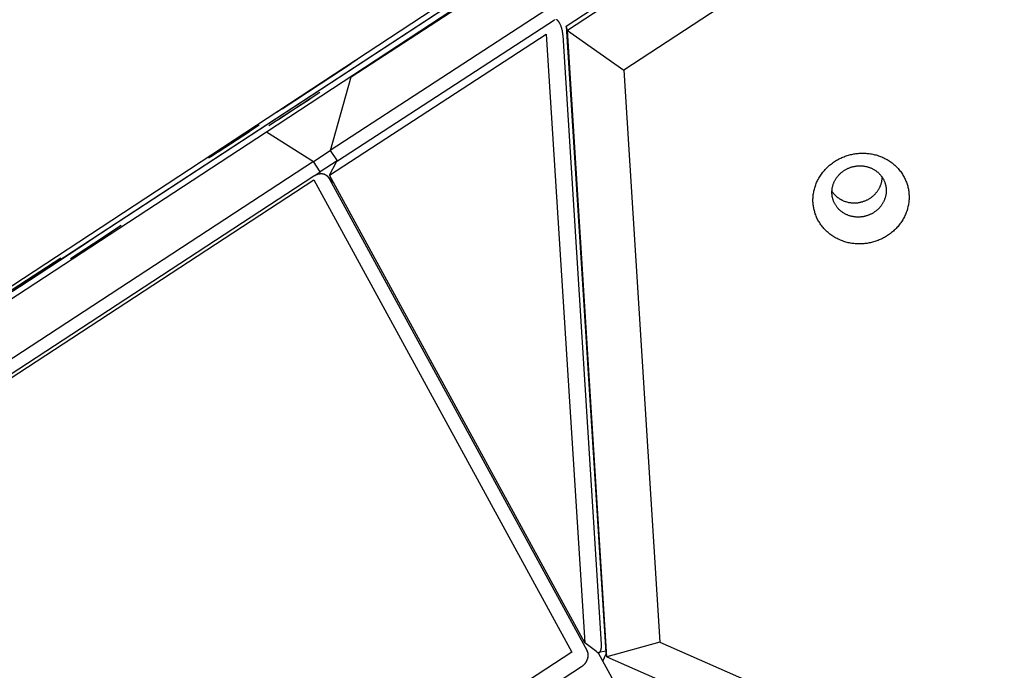
# Model space of a CAD drawing. Units: millimetres. Extents: x -3683 to -2593, y -342 to 609.
# Drawn here: x -3237 to -3214, y 273 to 288 of the extents above; entities that cross this region are included whole.
import ezdxf

# ---------------------------------------------------------------- set-up
doc = ezdxf.new("R2010")
doc.units = ezdxf.units.MM
doc.header["$MEASUREMENT"] = 0
doc.layers.add('Make2D$visible$lines', color=30, linetype='Continuous', true_color=0xff7f00)

msp = doc.modelspace()

# ---------------------------------------------------------------- linework, layer by layer
at = {"layer": 'Make2D$visible$lines'}
for points in [[(-3224.376, 288.286), (-3127.069, 351.991)], [(-3127.041, 351.89), (-3224.348, 288.184)], [(-3126.847, 350.185), (-3223.003, 287.234)], [(-3171.948, 324.913), (-3229.503, 287.081)], [(-3231.521, 285.763), (-3173.965, 323.594)], [(-3274.696, 257.672), (-3178.54, 320.623)], [(-3178.824, 320.433), (-3274.98, 257.481)], [(-3221.999, 292.342), (-3279.555, 254.51)], [(-3229.503, 287.081), (-3224.645, 290.243)], [(-3224.677, 288.786), (-3229.998, 285.323)], [(-3229.828, 285.076), (-3224.657, 288.44)], [(-3224.657, 288.441), (-3224.657, 288.44)], [(-3224.453, 288.066), (-3224.455, 288.085), (-3224.457, 288.103), (-3224.459, 288.122), (-3224.462, 288.14), (-3224.465, 288.159), (-3224.469, 288.177), (-3224.473, 288.196), (-3224.478, 288.214), (-3224.483, 288.232), (-3224.489, 288.25), (-3224.495, 288.267), (-3224.501, 288.285), (-3224.508, 288.302), (-3224.516, 288.32), (-3224.523, 288.336), (-3224.532, 288.353), (-3224.535, 288.36), (-3224.539, 288.366), (-3224.543, 288.373), (-3224.547, 288.379), (-3224.551, 288.385), (-3224.555, 288.391), (-3224.559, 288.396), (-3224.563, 288.402), (-3224.567, 288.407), (-3224.571, 288.411), (-3224.576, 288.416), (-3224.58, 288.42), (-3224.582, 288.422), (-3224.584, 288.424), (-3224.586, 288.426), (-3224.588, 288.428), (-3224.591, 288.43), (-3224.593, 288.431), (-3224.595, 288.433), (-3224.597, 288.434), (-3224.599, 288.436), (-3224.601, 288.437), (-3224.603, 288.438), (-3224.605, 288.44), (-3224.607, 288.441)], [(-3230.021, 284.73), (-3224.851, 288.095)], [(-3224.851, 288.095), (-3223.936, 273.579)], [(-3224.348, 288.184), (-3224.376, 288.286)], [(-3224.376, 288.286), (-3223.435, 273.347)], [(-3224.348, 288.184), (-3223.003, 287.234)], [(-3223.407, 273.245), (-3224.348, 288.184)], [(-3223.539, 273.55), (-3224.453, 288.066)], [(-3229.362, 287.484), (-3229.362, 287.485), (-3229.361, 287.485), (-3229.361, 287.485), (-3229.361, 287.485), (-3229.361, 287.485), (-3229.361, 287.485), (-3229.361, 287.485), (-3229.361, 287.485), (-3229.361, 287.485), (-3229.361, 287.485), (-3229.361, 287.485), (-3229.361, 287.485), (-3229.361, 287.485), (-3229.361, 287.485), (-3229.361, 287.485), (-3229.361, 287.485), (-3229.361, 287.485), (-3229.361, 287.485), (-3229.361, 287.485), (-3229.361, 287.485), (-3229.361, 287.485), (-3229.361, 287.485), (-3229.361, 287.485), (-3229.361, 287.485), (-3229.361, 287.485), (-3229.361, 287.485), (-3229.361, 287.485), (-3229.361, 287.485), (-3229.361, 287.485), (-3229.361, 287.485), (-3229.361, 287.485), (-3229.361, 287.485), (-3229.361, 287.485), (-3229.361, 287.485), (-3229.361, 287.485), (-3229.361, 287.485), (-3229.363, 287.484), (-3230.409, 286.797)], [(-3230.237, 286.913), (-3229.498, 287.396)], [(-3223.003, 287.234), (-3222.143, 273.593)], [(-3229.997, 285.324), (-3229.503, 287.081)], [(-3230.409, 286.797), (-3231.284, 286.226)], [(-3231.149, 286.315), (-3230.237, 286.913)], [(-3230.25, 286.702), (-3230.25, 286.702), (-3230.25, 286.702), (-3230.25, 286.702), (-3230.25, 286.702), (-3230.25, 286.702), (-3230.25, 286.702), (-3230.25, 286.702), (-3230.25, 286.702), (-3230.25, 286.702), (-3230.25, 286.702), (-3230.25, 286.702), (-3230.25, 286.702), (-3230.25, 286.702), (-3230.25, 286.702), (-3230.25, 286.702), (-3230.25, 286.702), (-3230.25, 286.702), (-3230.25, 286.702), (-3230.25, 286.702), (-3230.25, 286.702), (-3230.25, 286.702), (-3230.25, 286.702), (-3230.25, 286.702), (-3230.25, 286.702), (-3230.25, 286.702), (-3230.25, 286.702), (-3230.25, 286.702), (-3230.25, 286.702), (-3230.25, 286.702), (-3230.25, 286.702), (-3230.25, 286.702), (-3230.25, 286.702), (-3230.25, 286.702), (-3230.25, 286.702), (-3230.25, 286.702), (-3230.25, 286.702), (-3230.251, 286.701), (-3230.911, 286.268)], [(-3230.802, 286.342), (-3230.48, 286.552)], [(-3230.911, 286.268), (-3231.462, 285.908)], [(-3231.233, 286.059), (-3230.802, 286.342)], [(-3243.624, 277.839), (-3231.521, 285.763)], [(-3231.691, 285.928), (-3232.846, 285.17)], [(-3232.669, 285.288), (-3231.923, 285.776)], [(-3231.521, 285.763), (-3230.401, 285.06)], [(-3230.401, 285.06), (-3229.998, 285.324)], [(-3229.998, 285.323), (-3229.834, 285.073)], [(-3230.401, 285.06), (-3243.656, 276.382)], [(-3232.846, 285.17), (-3232.902, 285.134)], [(-3230.237, 284.809), (-3230.401, 285.06)], [(-3229.834, 285.073), (-3230.237, 284.809)], [(-3230.021, 284.73), (-3229.852, 285.047)], [(-3229.852, 285.047), (-3229.851, 285.049), (-3229.85, 285.051), (-3229.849, 285.053), (-3229.847, 285.055), (-3229.846, 285.057), (-3229.845, 285.059), (-3229.843, 285.061), (-3229.842, 285.063), (-3229.84, 285.065), (-3229.838, 285.066), (-3229.837, 285.068), (-3229.835, 285.07), (-3229.833, 285.071), (-3229.831, 285.073), (-3229.83, 285.074), (-3229.828, 285.076)], [(-3229.833, 285.072), (-3229.828, 285.076)], [(-3218.494, 284.048), (-3218.495, 284.072), (-3218.497, 284.096), (-3218.497, 284.121), (-3218.497, 284.145), (-3218.497, 284.17), (-3218.496, 284.195), (-3218.494, 284.221), (-3218.492, 284.246), (-3218.489, 284.271), (-3218.485, 284.297), (-3218.481, 284.323), (-3218.476, 284.349), (-3218.47, 284.375), (-3218.463, 284.401), (-3218.456, 284.427), (-3218.448, 284.453), (-3218.44, 284.479), (-3218.43, 284.504), (-3218.42, 284.53), (-3218.41, 284.556), (-3218.398, 284.581), (-3218.386, 284.607), (-3218.373, 284.632), (-3218.359, 284.657), (-3218.345, 284.682), (-3218.33, 284.706), (-3218.314, 284.73), (-3218.298, 284.754), (-3218.281, 284.777), (-3218.264, 284.8), (-3218.245, 284.823), (-3218.226, 284.845), (-3218.207, 284.867), (-3218.187, 284.888), (-3218.166, 284.909), (-3218.145, 284.929), (-3218.124, 284.949), (-3218.102, 284.968), (-3218.079, 284.987), (-3218.056, 285.005), (-3218.033, 285.022), (-3218.009, 285.039), (-3217.985, 285.055), (-3217.961, 285.071), (-3217.936, 285.086), (-3217.911, 285.1), (-3217.886, 285.114), (-3217.861, 285.127), (-3217.835, 285.14), (-3217.809, 285.151), (-3217.784, 285.162), (-3217.758, 285.173), (-3217.732, 285.183), (-3217.706, 285.192), (-3217.679, 285.2), (-3217.653, 285.208), (-3217.627, 285.215), (-3217.601, 285.222), (-3217.575, 285.228), (-3217.549, 285.233), (-3217.524, 285.238), (-3217.498, 285.242), (-3217.473, 285.246), (-3217.447, 285.249), (-3217.422, 285.251), (-3217.396, 285.253), (-3217.371, 285.255), (-3217.344, 285.256), (-3217.318, 285.256), (-3217.292, 285.256), (-3217.265, 285.255), (-3217.238, 285.254), (-3217.211, 285.252), (-3217.184, 285.249), (-3217.157, 285.246), (-3217.13, 285.242), (-3217.102, 285.238), (-3217.075, 285.232), (-3217.048, 285.226), (-3217.021, 285.22), (-3216.994, 285.213), (-3216.966, 285.205), (-3216.939, 285.196), (-3216.913, 285.187), (-3216.886, 285.177), (-3216.86, 285.166), (-3216.833, 285.155), (-3216.808, 285.143), (-3216.782, 285.13), (-3216.757, 285.117), (-3216.732, 285.103), (-3216.707, 285.088), (-3216.683, 285.073), (-3216.659, 285.057), (-3216.636, 285.04), (-3216.613, 285.023), (-3216.59, 285.006), (-3216.569, 284.987), (-3216.547, 284.969), (-3216.526, 284.949), (-3216.506, 284.93), (-3216.487, 284.91), (-3216.468, 284.889), (-3216.449, 284.868), (-3216.432, 284.846), (-3216.415, 284.824), (-3216.398, 284.802), (-3216.383, 284.78), (-3216.367, 284.757), (-3216.353, 284.734), (-3216.339, 284.711), (-3216.327, 284.687), (-3216.314, 284.663), (-3216.303, 284.639), (-3216.292, 284.615), (-3216.282, 284.591), (-3216.272, 284.567), (-3216.263, 284.542), (-3216.255, 284.518), (-3216.248, 284.494), (-3216.241, 284.469), (-3216.235, 284.445), (-3216.229, 284.421), (-3216.225, 284.396), (-3216.22, 284.372), (-3216.217, 284.348), (-3216.214, 284.324), (-3216.211, 284.3)], [(-3218.044, 284.272), (-3218.045, 284.286), (-3218.046, 284.3), (-3218.046, 284.313), (-3218.046, 284.327), (-3218.046, 284.341), (-3218.045, 284.355), (-3218.044, 284.37), (-3218.043, 284.384), (-3218.041, 284.399), (-3218.039, 284.413), (-3218.037, 284.428), (-3218.034, 284.442), (-3218.031, 284.457), (-3218.027, 284.472), (-3218.023, 284.486), (-3218.019, 284.501), (-3218.014, 284.516), (-3218.008, 284.53), (-3218.003, 284.545), (-3217.997, 284.559), (-3217.99, 284.574), (-3217.983, 284.588), (-3217.976, 284.602), (-3217.968, 284.616), (-3217.96, 284.63), (-3217.952, 284.644), (-3217.943, 284.658), (-3217.934, 284.671), (-3217.924, 284.684), (-3217.914, 284.697), (-3217.904, 284.71), (-3217.893, 284.723), (-3217.882, 284.735), (-3217.871, 284.747), (-3217.859, 284.759), (-3217.847, 284.77), (-3217.835, 284.781), (-3217.823, 284.792), (-3217.81, 284.803), (-3217.797, 284.813), (-3217.784, 284.823), (-3217.77, 284.832), (-3217.757, 284.842), (-3217.743, 284.85), (-3217.729, 284.859), (-3217.715, 284.867), (-3217.701, 284.875), (-3217.686, 284.882), (-3217.672, 284.889), (-3217.657, 284.896), (-3217.643, 284.902), (-3217.628, 284.908), (-3217.614, 284.914), (-3217.599, 284.919), (-3217.584, 284.923), (-3217.569, 284.928), (-3217.555, 284.932), (-3217.54, 284.936), (-3217.525, 284.939), (-3217.511, 284.942), (-3217.496, 284.945), (-3217.482, 284.947), (-3217.467, 284.949), (-3217.453, 284.951), (-3217.439, 284.952), (-3217.424, 284.954), (-3217.409, 284.954), (-3217.395, 284.955), (-3217.38, 284.955), (-3217.365, 284.955), (-3217.35, 284.955), (-3217.335, 284.954), (-3217.319, 284.953), (-3217.304, 284.951), (-3217.289, 284.949), (-3217.273, 284.947), (-3217.258, 284.945), (-3217.242, 284.942), (-3217.227, 284.938), (-3217.212, 284.935), (-3217.196, 284.93), (-3217.181, 284.926), (-3217.166, 284.921), (-3217.151, 284.916), (-3217.136, 284.91), (-3217.121, 284.904), (-3217.106, 284.898), (-3217.091, 284.891), (-3217.077, 284.884), (-3217.062, 284.876), (-3217.048, 284.868), (-3217.034, 284.86), (-3217.021, 284.851), (-3217.007, 284.842), (-3216.994, 284.833), (-3216.981, 284.823), (-3216.968, 284.813), (-3216.956, 284.803), (-3216.944, 284.793), (-3216.932, 284.782), (-3216.921, 284.771), (-3216.91, 284.759), (-3216.899, 284.748), (-3216.889, 284.736), (-3216.879, 284.723), (-3216.869, 284.711), (-3216.86, 284.699), (-3216.851, 284.686), (-3216.842, 284.673), (-3216.834, 284.66), (-3216.827, 284.647), (-3216.819, 284.633), (-3216.812, 284.62), (-3216.806, 284.606), (-3216.8, 284.593), (-3216.794, 284.579), (-3216.789, 284.565), (-3216.784, 284.552), (-3216.779, 284.538), (-3216.775, 284.524), (-3216.771, 284.51), (-3216.768, 284.497), (-3216.764, 284.483), (-3216.762, 284.469), (-3216.759, 284.455), (-3216.757, 284.442), (-3216.756, 284.428), (-3216.754, 284.415)], [(-3230.392, 284.707), (-3243.4, 276.19)], [(-3243.4, 276.104), (-3230.392, 284.62)], [(-3230.025, 284.654), (-3230.027, 284.659), (-3230.03, 284.663), (-3230.033, 284.668), (-3230.036, 284.673), (-3230.039, 284.677), (-3230.043, 284.682), (-3230.046, 284.686), (-3230.05, 284.69), (-3230.054, 284.695), (-3230.058, 284.699), (-3230.062, 284.703), (-3230.067, 284.707), (-3230.071, 284.711), (-3230.076, 284.715), (-3230.081, 284.718), (-3230.085, 284.722), (-3230.091, 284.725), (-3230.096, 284.729), (-3230.101, 284.732), (-3230.107, 284.735), (-3230.112, 284.738), (-3230.118, 284.74), (-3230.124, 284.743), (-3230.13, 284.745), (-3230.136, 284.748), (-3230.142, 284.75), (-3230.148, 284.752), (-3230.155, 284.753), (-3230.161, 284.755), (-3230.168, 284.756), (-3230.174, 284.758), (-3230.181, 284.759), (-3230.188, 284.76), (-3230.195, 284.76), (-3230.201, 284.761), (-3230.208, 284.761), (-3230.215, 284.761), (-3230.222, 284.761), (-3230.229, 284.761), (-3230.236, 284.761), (-3230.243, 284.76), (-3230.25, 284.759), (-3230.257, 284.759), (-3230.264, 284.757), (-3230.271, 284.756), (-3230.278, 284.755), (-3230.285, 284.753), (-3230.292, 284.752), (-3230.299, 284.75), (-3230.305, 284.748), (-3230.312, 284.745), (-3230.319, 284.743), (-3230.325, 284.741), (-3230.332, 284.738), (-3230.338, 284.735), (-3230.344, 284.733), (-3230.351, 284.73), (-3230.357, 284.727), (-3230.363, 284.724), (-3230.369, 284.72), (-3230.375, 284.717), (-3230.381, 284.714), (-3230.386, 284.71), (-3230.392, 284.707)], [(-3230.392, 284.62), (-3224.246, 273.357)], [(-3230.37, 284.722), (-3230.237, 284.809)], [(-3230.05, 284.69), (-3229.924, 284.553)], [(-3230.025, 284.654), (-3223.879, 273.391)], [(-3223.936, 273.579), (-3230.021, 284.73)], [(-3218.046, 284.347), (-3218.04, 284.338), (-3218.034, 284.33), (-3218.027, 284.321), (-3218.021, 284.312), (-3218.014, 284.304), (-3218.007, 284.295), (-3218, 284.287), (-3217.993, 284.278), (-3217.985, 284.27), (-3217.978, 284.262), (-3217.97, 284.254), (-3217.962, 284.247), (-3217.954, 284.239), (-3217.946, 284.231), (-3217.937, 284.224), (-3217.929, 284.217), (-3217.92, 284.21), (-3217.911, 284.203), (-3217.902, 284.196), (-3217.893, 284.189), (-3217.884, 284.183), (-3217.875, 284.177), (-3217.865, 284.171), (-3217.856, 284.165), (-3217.846, 284.159), (-3217.836, 284.153), (-3217.826, 284.148), (-3217.816, 284.143), (-3217.806, 284.138), (-3217.796, 284.133), (-3217.786, 284.128), (-3217.776, 284.123), (-3217.755, 284.115), (-3217.734, 284.107), (-3217.713, 284.1), (-3217.691, 284.094), (-3217.67, 284.089), (-3217.648, 284.084), (-3217.627, 284.08), (-3217.605, 284.077), (-3217.584, 284.074), (-3217.563, 284.072), (-3217.542, 284.071), (-3217.521, 284.071), (-3217.5, 284.071), (-3217.479, 284.072), (-3217.459, 284.073), (-3217.439, 284.075), (-3217.426, 284.076), (-3217.413, 284.078), (-3217.4, 284.08), (-3217.386, 284.083), (-3217.373, 284.085), (-3217.36, 284.088), (-3217.346, 284.092), (-3217.333, 284.095), (-3217.319, 284.099), (-3217.306, 284.103), (-3217.292, 284.108), (-3217.279, 284.112), (-3217.265, 284.117), (-3217.252, 284.123), (-3217.238, 284.128), (-3217.225, 284.134), (-3217.212, 284.141), (-3217.199, 284.147), (-3217.186, 284.154), (-3217.173, 284.161), (-3217.16, 284.169), (-3217.147, 284.177), (-3217.134, 284.185), (-3217.122, 284.193), (-3217.11, 284.202), (-3217.098, 284.211), (-3217.086, 284.22), (-3217.074, 284.23), (-3217.062, 284.239), (-3217.051, 284.249), (-3217.04, 284.26), (-3217.029, 284.27), (-3217.019, 284.281), (-3217.008, 284.292), (-3216.998, 284.303), (-3216.989, 284.315), (-3216.979, 284.327), (-3216.97, 284.339), (-3216.961, 284.351), (-3216.953, 284.363), (-3216.944, 284.375), (-3216.936, 284.388), (-3216.929, 284.4), (-3216.921, 284.413), (-3216.914, 284.426), (-3216.908, 284.439), (-3216.902, 284.452), (-3216.896, 284.465), (-3216.89, 284.479), (-3216.885, 284.492), (-3216.88, 284.505), (-3216.875, 284.519), (-3216.871, 284.532), (-3216.867, 284.546), (-3216.864, 284.559), (-3216.86, 284.573), (-3216.857, 284.586), (-3216.855, 284.599), (-3216.853, 284.613), (-3216.851, 284.626), (-3216.849, 284.639), (-3216.848, 284.652), (-3216.847, 284.665), (-3216.846, 284.678)], [(-3216.754, 284.415), (-3216.753, 284.401), (-3216.753, 284.388), (-3216.752, 284.374), (-3216.752, 284.36), (-3216.752, 284.346), (-3216.753, 284.332), (-3216.754, 284.317), (-3216.755, 284.303), (-3216.757, 284.289), (-3216.759, 284.274), (-3216.762, 284.26), (-3216.764, 284.245), (-3216.768, 284.23), (-3216.771, 284.216), (-3216.775, 284.201), (-3216.78, 284.186), (-3216.785, 284.172), (-3216.79, 284.157), (-3216.796, 284.142), (-3216.802, 284.128), (-3216.808, 284.113), (-3216.815, 284.099), (-3216.822, 284.085), (-3216.83, 284.071), (-3216.838, 284.057), (-3216.847, 284.043), (-3216.856, 284.029), (-3216.865, 284.016), (-3216.874, 284.003), (-3216.884, 283.99), (-3216.895, 283.977), (-3216.905, 283.964), (-3216.916, 283.952), (-3216.928, 283.94), (-3216.939, 283.928), (-3216.951, 283.917), (-3216.963, 283.906), (-3216.976, 283.895), (-3216.988, 283.884), (-3217.001, 283.874), (-3217.015, 283.864), (-3217.028, 283.855), (-3217.042, 283.846), (-3217.055, 283.837), (-3217.069, 283.828), (-3217.083, 283.82), (-3217.098, 283.812), (-3217.112, 283.805), (-3217.126, 283.798), (-3217.141, 283.791), (-3217.156, 283.785), (-3217.17, 283.779), (-3217.185, 283.774), (-3217.2, 283.769), (-3217.214, 283.764), (-3217.229, 283.759), (-3217.244, 283.755), (-3217.259, 283.751), (-3217.273, 283.748), (-3217.288, 283.745), (-3217.302, 283.742), (-3217.317, 283.74), (-3217.331, 283.738), (-3217.346, 283.736), (-3217.36, 283.735), (-3217.374, 283.734), (-3217.389, 283.733), (-3217.404, 283.732), (-3217.419, 283.732), (-3217.434, 283.732), (-3217.449, 283.733), (-3217.464, 283.733), (-3217.479, 283.734), (-3217.494, 283.736), (-3217.51, 283.738), (-3217.525, 283.74), (-3217.541, 283.743), (-3217.556, 283.746), (-3217.571, 283.749), (-3217.587, 283.753), (-3217.602, 283.757), (-3217.617, 283.761), (-3217.633, 283.766), (-3217.648, 283.771), (-3217.663, 283.777), (-3217.678, 283.783), (-3217.693, 283.789), (-3217.707, 283.796), (-3217.722, 283.803), (-3217.736, 283.811), (-3217.75, 283.819), (-3217.764, 283.827), (-3217.778, 283.836), (-3217.791, 283.845), (-3217.804, 283.854), (-3217.817, 283.864), (-3217.83, 283.874), (-3217.842, 283.884), (-3217.854, 283.895), (-3217.866, 283.905), (-3217.878, 283.917), (-3217.889, 283.928), (-3217.899, 283.94), (-3217.91, 283.952), (-3217.92, 283.964), (-3217.929, 283.976), (-3217.939, 283.989), (-3217.947, 284.001), (-3217.956, 284.014), (-3217.964, 284.027), (-3217.972, 284.04), (-3217.979, 284.054), (-3217.986, 284.067), (-3217.993, 284.081), (-3217.999, 284.094), (-3218.005, 284.108), (-3218.01, 284.122), (-3218.015, 284.135), (-3218.019, 284.149), (-3218.024, 284.163), (-3218.027, 284.177), (-3218.031, 284.191), (-3218.034, 284.204), (-3218.037, 284.218), (-3218.039, 284.232), (-3218.041, 284.245), (-3218.043, 284.259), (-3218.044, 284.272)], [(-3216.211, 284.3), (-3216.21, 284.276), (-3216.208, 284.252), (-3216.208, 284.228), (-3216.208, 284.203), (-3216.208, 284.178), (-3216.209, 284.153), (-3216.211, 284.128), (-3216.213, 284.103), (-3216.216, 284.077), (-3216.22, 284.051), (-3216.224, 284.026), (-3216.229, 284), (-3216.235, 283.974), (-3216.242, 283.948), (-3216.249, 283.922), (-3216.257, 283.896), (-3216.265, 283.87), (-3216.275, 283.844), (-3216.285, 283.818), (-3216.295, 283.793), (-3216.307, 283.767), (-3216.319, 283.742), (-3216.332, 283.717), (-3216.346, 283.692), (-3216.36, 283.667), (-3216.375, 283.643), (-3216.391, 283.618), (-3216.407, 283.595), (-3216.424, 283.571), (-3216.442, 283.548), (-3216.46, 283.526), (-3216.479, 283.503), (-3216.498, 283.482), (-3216.518, 283.46), (-3216.539, 283.44), (-3216.56, 283.419), (-3216.581, 283.4), (-3216.603, 283.38), (-3216.626, 283.362), (-3216.649, 283.344), (-3216.672, 283.326), (-3216.696, 283.309), (-3216.72, 283.293), (-3216.744, 283.278), (-3216.769, 283.263), (-3216.794, 283.248), (-3216.819, 283.234), (-3216.844, 283.221), (-3216.87, 283.209), (-3216.896, 283.197), (-3216.921, 283.186), (-3216.947, 283.176), (-3216.973, 283.166), (-3216.999, 283.157), (-3217.026, 283.148), (-3217.052, 283.14), (-3217.078, 283.133), (-3217.104, 283.127), (-3217.13, 283.121), (-3217.156, 283.115), (-3217.181, 283.11), (-3217.207, 283.106), (-3217.232, 283.103), (-3217.258, 283.1), (-3217.283, 283.097), (-3217.309, 283.095), (-3217.335, 283.094), (-3217.361, 283.093), (-3217.387, 283.092), (-3217.413, 283.092), (-3217.44, 283.093), (-3217.467, 283.095), (-3217.494, 283.097), (-3217.521, 283.099), (-3217.548, 283.102), (-3217.575, 283.106), (-3217.603, 283.111), (-3217.63, 283.116), (-3217.657, 283.122), (-3217.684, 283.129), (-3217.712, 283.136), (-3217.739, 283.144), (-3217.766, 283.152), (-3217.792, 283.162), (-3217.819, 283.172), (-3217.845, 283.182), (-3217.872, 283.194), (-3217.898, 283.206), (-3217.923, 283.219), (-3217.948, 283.232), (-3217.973, 283.246), (-3217.998, 283.261), (-3218.022, 283.276), (-3218.046, 283.292), (-3218.069, 283.308), (-3218.092, 283.325), (-3218.115, 283.343), (-3218.137, 283.361), (-3218.158, 283.38), (-3218.179, 283.399), (-3218.199, 283.419), (-3218.218, 283.439), (-3218.237, 283.46), (-3218.256, 283.481), (-3218.273, 283.502), (-3218.29, 283.524), (-3218.307, 283.546), (-3218.323, 283.569), (-3218.338, 283.592), (-3218.352, 283.615), (-3218.366, 283.638), (-3218.379, 283.662), (-3218.391, 283.685), (-3218.402, 283.709), (-3218.413, 283.733), (-3218.423, 283.757), (-3218.433, 283.782), (-3218.442, 283.806), (-3218.45, 283.83), (-3218.457, 283.855), (-3218.464, 283.879), (-3218.47, 283.904), (-3218.476, 283.928), (-3218.48, 283.952), (-3218.485, 283.976), (-3218.488, 284), (-3218.491, 284.024), (-3218.494, 284.048)], [(-3234.981, 283.53), (-3234.98, 283.53), (-3234.98, 283.53), (-3234.98, 283.53), (-3234.98, 283.53), (-3234.98, 283.53), (-3234.98, 283.53), (-3234.98, 283.53), (-3234.98, 283.53), (-3234.98, 283.53), (-3234.98, 283.53), (-3234.98, 283.53), (-3234.98, 283.53), (-3234.98, 283.53), (-3234.98, 283.53), (-3234.98, 283.53), (-3234.98, 283.53), (-3234.98, 283.53), (-3234.98, 283.53), (-3234.98, 283.53), (-3234.98, 283.53), (-3234.98, 283.53), (-3234.98, 283.53), (-3234.98, 283.53), (-3234.98, 283.53), (-3234.98, 283.53), (-3234.98, 283.53), (-3234.98, 283.53), (-3234.98, 283.53), (-3234.98, 283.53), (-3234.98, 283.53), (-3234.98, 283.53), (-3234.98, 283.53), (-3234.98, 283.53), (-3234.98, 283.53), (-3234.98, 283.53), (-3234.98, 283.53), (-3234.981, 283.529), (-3235.641, 283.096)], [(-3235.963, 282.887), (-3235.532, 283.169)], [(-3235.651, 283.22), (-3235.826, 283.105)], [(-3235.532, 283.169), (-3235.21, 283.38)], [(-3235.826, 283.105), (-3237.574, 281.961), (-3237.575, 281.96), (-3237.575, 281.96)], [(-3237.399, 282.076), (-3235.76, 283.15)], [(-3235.641, 283.096), (-3236.192, 282.736)], [(-3236.421, 282.755), (-3237.576, 281.998)], [(-3237.399, 282.116), (-3236.653, 282.604)], [(-3223.651, 273.36), (-3223.936, 273.579)], [(-3223.651, 273.36), (-3223.649, 273.358), (-3223.647, 273.356), (-3223.645, 273.355), (-3223.642, 273.353), (-3223.64, 273.352), (-3223.638, 273.351), (-3223.636, 273.35), (-3223.633, 273.349), (-3223.631, 273.348), (-3223.629, 273.347), (-3223.628, 273.346), (-3223.627, 273.346), (-3223.626, 273.346), (-3223.625, 273.345), (-3223.624, 273.345), (-3223.623, 273.345), (-3223.622, 273.344), (-3223.621, 273.344), (-3223.619, 273.344), (-3223.618, 273.344), (-3223.617, 273.344), (-3223.616, 273.343), (-3223.615, 273.343), (-3223.614, 273.343), (-3223.613, 273.343), (-3223.612, 273.343), (-3223.611, 273.343), (-3223.61, 273.343), (-3223.609, 273.343), (-3223.608, 273.343), (-3223.607, 273.343), (-3223.606, 273.343), (-3223.605, 273.343), (-3223.604, 273.343), (-3223.603, 273.344), (-3223.602, 273.344), (-3223.601, 273.344), (-3223.6, 273.344), (-3223.6, 273.344), (-3223.599, 273.345), (-3223.598, 273.345), (-3223.597, 273.345), (-3223.596, 273.346), (-3223.595, 273.346), (-3223.594, 273.346), (-3223.593, 273.347), (-3223.592, 273.347), (-3223.591, 273.347), (-3223.591, 273.348), (-3223.59, 273.348), (-3223.589, 273.349), (-3223.588, 273.349), (-3223.587, 273.35), (-3223.586, 273.35), (-3223.585, 273.351), (-3223.585, 273.351), (-3223.584, 273.352), (-3223.583, 273.353), (-3223.582, 273.353), (-3223.582, 273.354), (-3223.58, 273.355), (-3223.579, 273.356), (-3223.577, 273.358), (-3223.576, 273.359), (-3223.574, 273.361), (-3223.573, 273.363), (-3223.571, 273.364), (-3223.57, 273.366), (-3223.569, 273.368), (-3223.567, 273.37), (-3223.566, 273.372), (-3223.565, 273.374), (-3223.563, 273.376), (-3223.562, 273.379), (-3223.561, 273.381), (-3223.56, 273.383), (-3223.558, 273.386), (-3223.557, 273.388), (-3223.556, 273.391), (-3223.555, 273.394), (-3223.554, 273.397), (-3223.552, 273.402), (-3223.55, 273.408), (-3223.548, 273.415), (-3223.547, 273.421), (-3223.545, 273.428), (-3223.544, 273.435), (-3223.542, 273.442), (-3223.541, 273.45), (-3223.54, 273.458), (-3223.54, 273.465), (-3223.539, 273.473), (-3223.538, 273.482), (-3223.538, 273.498), (-3223.537, 273.515), (-3223.538, 273.533), (-3223.539, 273.55)], [(-3222.143, 273.593), (-3223.407, 273.245)], [(-3222.143, 273.593), (-3119.158, 228.169)], [(-3224.246, 273.357), (-3237.255, 264.841)], [(-3224.01, 273.012), (-3224.005, 273.015), (-3223.999, 273.019), (-3223.994, 273.023), (-3223.988, 273.027), (-3223.983, 273.032), (-3223.978, 273.036), (-3223.972, 273.04), (-3223.967, 273.045), (-3223.962, 273.05), (-3223.957, 273.055), (-3223.951, 273.06), (-3223.946, 273.065), (-3223.941, 273.07), (-3223.936, 273.076), (-3223.932, 273.081), (-3223.927, 273.087), (-3223.922, 273.093), (-3223.918, 273.099), (-3223.913, 273.105), (-3223.909, 273.111), (-3223.905, 273.117), (-3223.901, 273.123), (-3223.897, 273.13), (-3223.893, 273.136), (-3223.89, 273.143), (-3223.886, 273.149), (-3223.883, 273.156), (-3223.88, 273.163), (-3223.877, 273.17), (-3223.874, 273.177), (-3223.871, 273.184), (-3223.869, 273.19), (-3223.866, 273.197), (-3223.864, 273.204), (-3223.862, 273.211), (-3223.86, 273.218), (-3223.859, 273.225), (-3223.857, 273.232), (-3223.856, 273.239), (-3223.855, 273.246), (-3223.854, 273.253), (-3223.853, 273.26), (-3223.853, 273.267), (-3223.853, 273.274), (-3223.852, 273.28), (-3223.852, 273.287), (-3223.853, 273.293), (-3223.853, 273.3), (-3223.853, 273.306), (-3223.854, 273.313), (-3223.855, 273.319), (-3223.856, 273.325), (-3223.857, 273.331), (-3223.859, 273.337), (-3223.86, 273.343), (-3223.862, 273.349), (-3223.863, 273.355), (-3223.865, 273.36), (-3223.867, 273.366), (-3223.869, 273.371), (-3223.871, 273.376), (-3223.874, 273.381), (-3223.876, 273.386), (-3223.879, 273.391)], [(-3223.615, 273.343), (-3223.289, 272.744)], [(-3223.437, 273.379), (-3223.6, 273.344)], [(-3223.504, 273.139), (-3223.426, 273.315)], [(-3223.435, 273.347), (-3223.407, 273.245)], [(-3223.407, 273.245), (-3119.189, 227.278)], [(-3237.019, 264.496), (-3224.01, 273.012)]]:
    msp.add_lwpolyline(points, dxfattribs=at)

doc.saveas('drawing.dxf')
